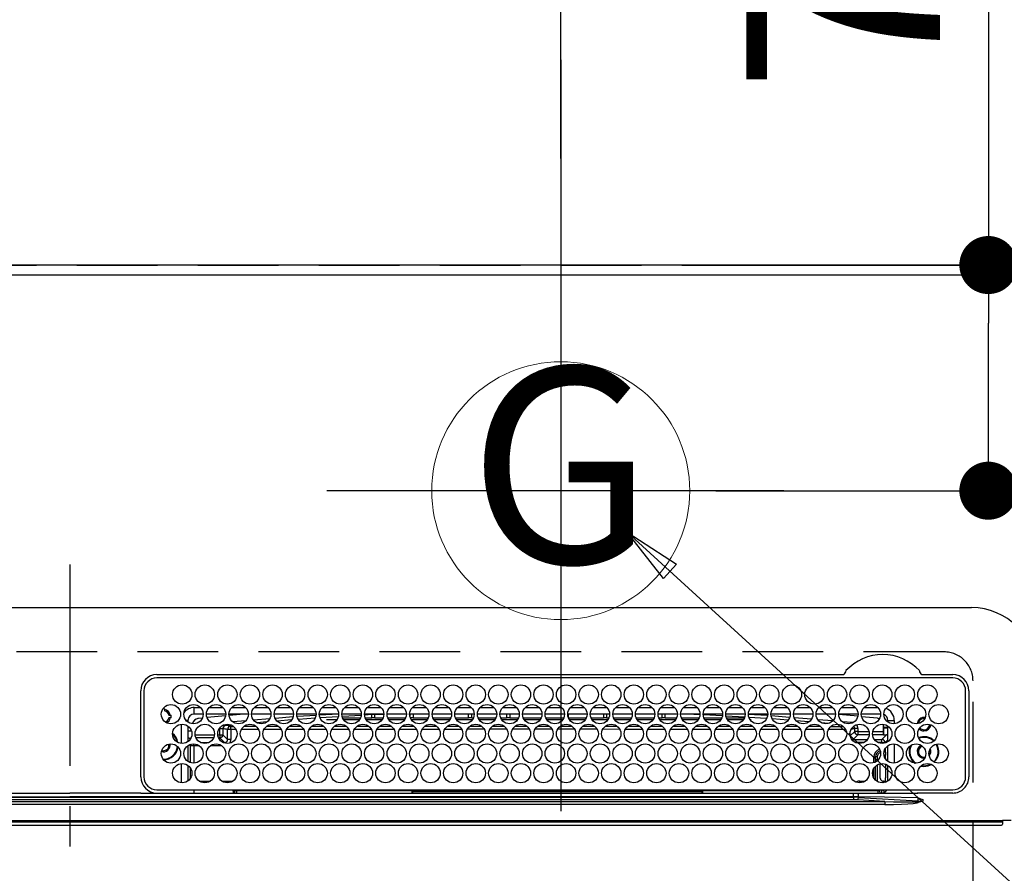
# Model space of a CAD drawing. Extents: x 27948 to 54421, y -33085 to -24215.
# Drawn here: x 45205 to 45510, y -26239 to -25974 of the extents above; entities that cross this region are included whole.
import ezdxf
from ezdxf.enums import TextEntityAlignment as Align

# ---------------------------------------------------------------- set-up
doc = ezdxf.new("R2010")
doc.units = 0
doc.header["$LTSCALE"] = 50
doc.header["$MEASUREMENT"] = 0
doc.linetypes.add('CENTER', pattern=[2, 1.25, -0.25, 0.25, -0.25])
doc.linetypes.add('DASHED', pattern=[0.75, 0.5, -0.25])
doc.layers.get('0').update_dxf_attribs({"linetype": 'CONTINUOUS'})
doc.layers.get('DEFPOINTS').update_dxf_attribs({"color": 146, "linetype": 'CONTINUOUS'})
for name, color, linetype in [('111-壁仕上', 3, 'CONTINUOUS'), ('126-甲板', 2, 'CONTINUOUS'), ('150-機器', 8, 'CONTINUOUS'), ('160-文字', 254, 'CONTINUOUS'), ('166-寸法B', 11, 'CONTINUOUS')]:
    doc.layers.add(name, color=color, linetype=linetype)
doc.styles.add('KH001', font='txt')
doc.dimstyles.new('KH1xx030', dxfattribs={"dimscale": 30, "dimtxt": 2, "dimasz": 0.6, "dimexe": 0.3, "dimexo": 1.2, "dimgap": 0.5, "dimtad": 3, "dimdec": 1, "dimdsep": 46, "dimlunit": 6, "dimtxsty": 'KH001', "dimblk": 'DOT', "dimcen": 1, "dimdle": 1, "dimclrd": 256, "dimclre": 256, "dimclrt": 256, "dimadec": 0, "dimazin": 0, "dimtfac": 1, "dimtdec": 1, "dimtix": 1, "dimtmove": 2, "dimatfit": 3, "dimldrblk": 'CLOSEDBLANK', "dimfxl": 1, "dimtolj": 1, "dimtzin": 0, "dimlwd": -1, "dimlwe": -1, "dimarcsym": 0})

# ---------------------------------------------------------------- blocks, each defined once
blk = doc.blocks.new('_Dot')
at = {"color": 0, "linetype": 'ByBlock', "lineweight": -2}
blk.add_line((-0.5, 0), (-1, 0), dxfattribs=at)
at = {"color": 0, "linetype": 'ByBlock', "const_width": 0.5}
blk.add_lwpolyline([(-0.25, 0, 1), (0.25, 0, 1)], format="xyb", close=True, dxfattribs=at)
blk = doc.blocks.new('*D123')
at = {"layer": '166-寸法B', "transparency": 16777216}
for p, q in [((43762.69, -25947.84), (43762.69, -25114.88)), ((45694.68, -26017.06), (45694.68, -25114.88)), ((43780.69, -25123.88), (45676.68, -25123.88))]:
    blk.add_line(p, q, dxfattribs=at)
at = {"layer": 'DEFPOINTS', "color": 0, "transparency": 16777216}
for p in [(45694.68, -25123.88), (43762.69, -25983.84), (45694.68, -26053.06)]:
    blk.add_point(p, dxfattribs=at)
at = {"layer": '166-寸法B', "transparency": 16777216, "xscale": 18, "yscale": 18, "zscale": 18, "rotation": 180}
blk.add_blockref('_Dot', (43762.69, -25123.88), dxfattribs=at)
at = {"layer": '166-寸法B', "transparency": 16777216, "xscale": 18, "yscale": 18, "zscale": 18}
blk.add_blockref('_Dot', (45694.68, -25123.88), dxfattribs=at)
at = {"layer": '166-寸法B', "transparency": 16777216, "insert": (44728.69, -25075.08), "char_height": 60, "attachment_point": 5, "style": 'KH001'}
blk.add_mtext('\\A1;1,932', dxfattribs=at)
blk = doc.blocks.new('_ClosedBlank')
at = {"color": 0, "linetype": 'ByBlock', "lineweight": -2}
for p, q in [((-1, 0.167), (0, 0)), ((-1, 0.167), (-1, -0.167)), ((0, 0), (-1, -0.167))]:
    blk.add_line(p, q, dxfattribs=at)
blk = doc.blocks.new('*D124')
at = {"layer": '166-寸法B', "transparency": 16777216}
for p, q in [((43422.68, -26017.06), (43422.68, -24979.88)), ((45694.68, -26017.06), (45694.68, -24979.88)), ((43440.68, -24988.88), (45676.68, -24988.88))]:
    blk.add_line(p, q, dxfattribs=at)
at = {"layer": 'DEFPOINTS', "color": 0, "transparency": 16777216}
for p in [(45694.68, -24988.88), (43422.68, -26053.06), (45694.68, -26053.06)]:
    blk.add_point(p, dxfattribs=at)
at = {"layer": '166-寸法B', "transparency": 16777216, "xscale": 18, "yscale": 18, "zscale": 18, "rotation": 180}
blk.add_blockref('_Dot', (43422.68, -24988.88), dxfattribs=at)
at = {"layer": '166-寸法B', "transparency": 16777216, "xscale": 18, "yscale": 18, "zscale": 18}
blk.add_blockref('_Dot', (45694.68, -24988.88), dxfattribs=at)
at = {"layer": '166-寸法B', "transparency": 16777216, "insert": (44558.68, -24940.08), "char_height": 60, "attachment_point": 5, "style": 'KH001'}
blk.add_mtext('\\A1;2,272', dxfattribs=at)
blk = doc.blocks.new('*D126')
at = {"layer": '166-寸法B', "transparency": 16777216}
for p, q in [((45372.68, -26017.06), (45372.68, -25249.88)), ((45694.68, -26017.06), (45694.68, -25249.88)), ((45676.68, -25258.88), (45390.68, -25258.88))]:
    blk.add_line(p, q, dxfattribs=at)
at = {"layer": 'DEFPOINTS', "color": 0, "transparency": 16777216}
for p in [(45372.68, -25258.88), (45372.68, -26053.06), (45694.68, -26053.06)]:
    blk.add_point(p, dxfattribs=at)
at = {"layer": '166-寸法B', "transparency": 16777216, "xscale": 18, "yscale": 18, "zscale": 18, "rotation": 180}
blk.add_blockref('_Dot', (45372.68, -25258.88), dxfattribs=at)
at = {"layer": '166-寸法B', "transparency": 16777216, "xscale": 18, "yscale": 18, "zscale": 18}
blk.add_blockref('_Dot', (45694.68, -25258.88), dxfattribs=at)
at = {"layer": '166-寸法B', "transparency": 16777216, "insert": (45533.68, -25213.88), "char_height": 60, "attachment_point": 5, "style": 'KH001'}
blk.add_mtext('\\A1;322', dxfattribs=at)
blk = doc.blocks.new('*D131')
at = {"layer": '166-寸法B', "transparency": 16777216}
for p, q in [((45505.25, -25901.01), (45505.25, -26050.06)), ((45420.72, -26050.06), (45514.25, -26050.06)), ((45505.25, -26102.06), (45505.25, -26068.06)), ((45420.72, -26120.06), (45514.25, -26120.06))]:
    blk.add_line(p, q, dxfattribs=at)
at = {"layer": 'DEFPOINTS', "color": 0, "transparency": 16777216}
for p in [(45384.72, -26050.06), (45505.25, -26050.06), (45384.72, -26120.06)]:
    blk.add_point(p, dxfattribs=at)
at = {"layer": '166-寸法B', "transparency": 16777216, "xscale": 18, "yscale": 18, "zscale": 18}
for p, rotation in [((45505.25, -26050.06), 90), ((45505.25, -26120.06), 270)]:
    blk.add_blockref('_Dot', p, dxfattribs=dict(at, rotation=rotation))
at = {"layer": '166-寸法B', "transparency": 16777216, "insert": (45460.25, -25951.04), "char_height": 60, "attachment_point": 5, "rotation": 90, "style": 'KH001'}
blk.add_mtext('\\A1;70', dxfattribs=at)
blk = doc.blocks.new('HT-F6S_H2')
at = {"layer": '126-甲板', "linetype": 'DASHED'}
for p, q in [((271, 282.65), (-271, 282.65)), ((280, -170.35), (280, 273.65))]:
    blk.add_line(p, q, dxfattribs=at)
blk.add_arc((271, 273.65), 9, 0, 90, dxfattribs=at)
at = {"layer": '150-機器', "color": 161, "linetype": 'CENTER'}
blk.add_line((0, 309.76), (0, -271.88), dxfattribs=at)
at = {"layer": '150-機器', "color": 13, "linetype": 'Continuous'}
for p, q in [((-279.5, 296.38), (279.5, 296.38)), ((27, 275.6), (239.74, 275.6)), ((239.74, 275.6), (239.9, 275.61)), ((264.1, 275.61), (264.18, 275.6)), ((264.18, 275.6), (264.26, 275.6)), ((264.26, 275.6), (273.7, 275.6)), ((273.7, 274.58), (27, 274.58)), ((22, 243.88), (21.98, 270.58)), ((23, 270.58), (23, 243.88)), ((277.7, 243.88), (277.7, 270.58)), ((278.72, 270.58), (278.72, 243.88)), ((28.52, 264.33), (28.6, 264.35)), ((28.6, 264.35), (28.6, 264.47)), ((29.4, 264.98), (29.4, 264.76)), ((29.4, 264.76), (29.4, 264.35)), ((30.75, 263), (31.16, 263)), ((31.16, 263), (31.38, 263)), ((38.6, 263.38), (38.6, 265.38)), ((38.6, 265.38), (40.54, 265.38)), ((41.35, 263.38), (38.6, 263.38)), ((48.35, 263.38), (42.35, 263.38)), ((48.31, 262.84), (42.54, 262.26)), ((43.16, 265.38), (47.54, 265.38)), ((55.35, 263.38), (49.35, 263.38)), ((53.98, 263.38), (49.37, 262.95)), ((50.16, 265.38), (54.54, 265.38)), ((62.35, 263.38), (56.35, 263.38)), ((57.16, 265.38), (61.54, 265.38)), ((69.35, 263.38), (63.35, 263.38)), ((63.63, 262.13), (69.2, 262.59)), ((64.16, 265.38), (68.54, 265.38)), ((76.35, 263.38), (70.35, 263.38)), ((70.47, 262.7), (76.33, 263.06)), ((71.16, 265.38), (75.54, 265.38)), ((83.35, 263.38), (77.35, 263.38)), ((77.4, 263.13), (81.32, 263.38)), ((78.16, 265.38), (82.54, 265.38)), ((90.35, 263.38), (84.35, 263.38)), ((90.31, 262.94), (84.5, 262.58)), ((85.16, 265.38), (89.54, 265.38)), ((97.35, 263.38), (91.35, 263.38)), ((92.47, 263.08), (91.42, 263.01)), ((92.16, 265.38), (96.54, 265.38)), ((97.31, 263.27), (92.47, 263.08)), ((93.6, 262.15), (93.6, 263.1)), ((94.6, 262.15), (94.6, 263.07)), ((104.35, 263.38), (98.35, 263.38)), ((99.16, 265.38), (103.54, 265.38)), ((111.35, 263.38), (105.35, 263.38)), ((105.4, 263.38), (105.4, 262.78)), ((106.16, 265.38), (110.54, 265.38)), ((106.4, 263.38), (106.4, 262.15)), ((118.35, 263.38), (112.35, 263.38)), ((113.16, 265.38), (117.54, 265.38)), ((125.35, 263.38), (119.35, 263.38)), ((120.16, 265.38), (124.54, 265.38)), ((123.6, 262.15), (123.6, 263.38)), ((124.6, 262.15), (124.6, 263.38)), ((132.35, 263.38), (126.35, 263.38)), ((127.16, 265.38), (131.54, 265.38)), ((139.35, 263.38), (133.35, 263.38)), ((134.16, 265.38), (138.54, 265.38)), ((135.4, 263.38), (135.4, 262.15)), ((136.4, 263.38), (136.4, 262.15)), ((146.35, 263.38), (140.35, 263.38)), ((141.16, 265.38), (145.54, 265.38)), ((153.35, 263.38), (147.35, 263.38)), ((148.16, 265.38), (152.54, 265.38)), ((160.35, 263.38), (154.35, 263.38)), ((154.6, 262.15), (154.6, 263.38)), ((155.16, 265.38), (159.54, 265.38)), ((167.35, 263.38), (161.35, 263.38)), ((162.16, 265.38), (166.54, 265.38)), ((165.4, 263.38), (165.4, 262.15)), ((166.4, 263.38), (166.4, 262.15)), ((174.35, 263.38), (168.35, 263.38)), ((169.16, 265.38), (173.54, 265.38)), ((181.35, 263.38), (175.35, 263.38)), ((176.16, 265.38), (180.54, 265.38)), ((188.35, 263.38), (182.35, 263.38)), ((183.16, 265.38), (187.54, 265.38)), ((183.6, 262.15), (183.6, 263.38)), ((184.6, 262.15), (184.6, 263.38)), ((195.35, 263.38), (189.35, 263.38)), ((190.16, 265.38), (194.54, 265.38)), ((195.32, 263.17), (191.6, 263.38)), ((202.35, 263.38), (196.35, 263.38)), ((202.26, 262.78), (196.41, 263.11)), ((197.16, 265.38), (201.54, 265.38)), ((209.35, 263.38), (203.35, 263.38)), ((209.14, 262.39), (203.47, 262.71)), ((204.16, 265.38), (208.54, 265.38)), ((216.35, 263.38), (210.35, 263.38)), ((210.37, 263.32), (216.03, 263.01)), ((211.16, 265.38), (215.54, 265.38)), ((216.03, 263.01), (216.32, 262.98)), ((223.35, 263.38), (217.35, 263.38)), ((217.44, 262.89), (223.15, 262.42)), ((218.16, 265.38), (222.54, 265.38)), ((230.35, 263.38), (224.35, 263.38)), ((225.16, 265.38), (229.54, 265.38)), ((237.35, 263.38), (231.35, 263.38)), ((232.16, 265.38), (236.54, 265.38)), ((237.35, 263.33), (236.82, 263.38)), ((244.35, 263.38), (238.35, 263.38)), ((244.28, 262.67), (238.35, 263.24)), ((239.16, 265.38), (243.54, 265.38)), ((251.35, 263.38), (245.35, 263.38)), ((250.37, 262.05), (245.45, 262.55)), ((246.16, 265.38), (250.54, 265.38)), ((31.16, 262.2), (30.75, 262.2)), ((31.38, 262.2), (31.16, 262.2)), ((34.6, 254.24), (34.6, 260.22)), ((36.6, 261.38), (36.07, 261.38)), ((36.6, 261.38), (36.6, 260.89)), ((36.6, 259.66), (36.6, 254.79)), ((41.09, 262.11), (39.8, 261.98)), ((48.35, 260.19), (48.36, 260.13)), ((48.36, 260.13), (48.37, 260.01)), ((48.37, 260.01), (48.38, 259.92)), ((48.38, 259.92), (48.38, 259.86)), ((48.38, 259.86), (48.39, 259.84)), ((49.97, 259.97), (48.39, 259.84)), ((49.93, 259.56), (50.64, 259.56)), ((49.93, 259.54), (49.93, 259.56)), ((49.94, 259.48), (49.93, 259.54)), ((49.94, 259.39), (49.94, 259.48)), ((50.51, 261.02), (54.54, 261.36)), ((54.04, 259.57), (57.62, 259.58)), ((56.99, 261.57), (62.02, 261.99)), ((61.07, 260.91), (58.05, 260.65)), ((61.06, 259.58), (64.61, 259.58)), ((68.7, 261.55), (64.29, 261.18)), ((68.07, 259.59), (71.6, 259.59)), ((76.03, 262.05), (70.89, 261.72)), ((75.08, 259.59), (78.59, 259.6)), ((83.17, 262.49), (77.62, 262.15)), ((79.53, 261.65), (82.84, 261.65)), ((82.09, 259.6), (85.59, 259.6)), ((84.59, 262.15), (90.11, 262.15)), ((84.86, 261.65), (89.84, 261.65)), ((89.1, 259.6), (92.58, 259.61)), ((91.59, 262.15), (93.6, 262.15)), ((91.86, 261.65), (96.84, 261.65)), ((94.6, 262.15), (93.6, 262.15)), ((94.6, 262.15), (97.11, 262.15)), ((96.11, 259.61), (99.57, 259.61)), ((98.59, 262.15), (104.11, 262.15)), ((98.86, 261.65), (103.84, 261.65)), ((103.12, 259.62), (106.56, 259.62)), ((106.4, 262.15), (105.59, 262.15)), ((105.86, 261.65), (110.84, 261.65)), ((106.4, 262.15), (111.11, 262.15)), ((110.13, 259.62), (113.56, 259.62)), ((112.59, 262.15), (118.11, 262.15)), ((112.86, 261.65), (117.84, 261.65)), ((117.13, 259.63), (120.55, 259.63)), ((119.59, 262.15), (123.6, 262.15)), ((119.86, 261.65), (124.84, 261.65)), ((124.6, 262.15), (123.6, 262.15)), ((124.14, 259.63), (127.54, 259.64)), ((124.6, 262.15), (125.11, 262.15)), ((126.59, 262.15), (132.11, 262.15)), ((126.86, 261.65), (131.84, 261.65)), ((131.15, 259.64), (134.53, 259.64)), ((133.59, 262.15), (135.4, 262.15)), ((133.86, 261.65), (138.84, 261.65)), ((136.4, 262.15), (135.4, 262.15)), ((136.4, 262.15), (139.11, 262.15)), ((138.16, 259.65), (141.53, 259.65)), ((140.59, 262.15), (146.11, 262.15)), ((140.86, 261.65), (145.84, 261.65)), ((145.17, 259.65), (145.4, 259.65)), ((145.4, 259.65), (148.53, 259.65)), ((147.59, 262.15), (153.11, 262.15)), ((147.86, 261.65), (152.84, 261.65)), ((152.16, 259.64), (155.54, 259.64)), ((154.6, 262.15), (154.59, 262.15)), ((154.6, 262.15), (160.11, 262.15)), ((154.86, 261.65), (159.84, 261.65)), ((159.15, 259.64), (162.54, 259.64)), ((161.59, 262.15), (165.4, 262.15)), ((161.86, 261.65), (166.84, 261.65)), ((166.4, 262.15), (165.4, 262.15)), ((166.14, 259.63), (169.55, 259.63)), ((166.4, 262.15), (167.11, 262.15)), ((168.59, 262.15), (174.11, 262.15)), ((168.86, 261.65), (173.84, 261.65)), ((173.13, 259.62), (176.56, 259.62)), ((175.59, 262.15), (181.11, 262.15)), ((175.86, 261.65), (180.84, 261.65)), ((180.12, 259.62), (183.57, 259.61)), ((182.59, 262.15), (183.6, 262.15)), ((182.86, 261.65), (187.84, 261.65)), ((184.6, 262.15), (183.6, 262.15)), ((184.6, 262.15), (188.11, 262.15)), ((187.11, 259.61), (190.58, 259.61)), ((189.59, 262.15), (195.11, 262.15)), ((189.86, 261.65), (194.84, 261.65)), ((194.1, 259.6), (197.59, 259.6)), ((196.59, 262.15), (202.11, 262.15)), ((196.86, 261.65), (201.84, 261.65)), ((201.09, 259.6), (204.6, 259.59)), ((203.59, 262.15), (209.11, 262.15)), ((203.86, 261.65), (208.84, 261.65)), ((208.07, 259.59), (211.6, 259.59)), ((215.98, 262.01), (210.54, 262.31)), ((210.86, 261.65), (211.27, 261.65)), ((215.06, 259.58), (218.61, 259.58)), ((216.02, 262), (215.98, 262.01)), ((222.62, 261.46), (217.8, 261.86)), ((222.05, 259.58), (225.62, 259.57)), ((224.54, 262.31), (229.96, 261.86)), ((229.12, 260.93), (225.19, 261.25)), ((229.04, 259.57), (232.63, 259.57)), ((231.9, 261.7), (236.51, 261.33)), ((235.14, 260.44), (233.13, 260.6)), ((236.03, 259.56), (239.64, 259.56)), ((239.42, 261.09), (242.51, 260.83)), ((242.49, 260.64), (242.48, 260.55)), ((242.51, 260.83), (242.49, 260.64)), ((242.51, 260.83), (242.79, 260.76)), ((250.6, 262.01), (250.37, 262.05)), ((250.96, 261.86), (250.6, 262.01)), ((252.16, 260.06), (252.16, 257.97)), ((252.21, 260.05), (252.16, 260.06)), ((252.21, 259.53), (252.21, 260.05)), ((253.6, 261.38), (255.6, 261.38)), ((253.6, 260.89), (253.6, 261.38)), ((253.6, 254.79), (253.6, 259.66)), ((255.6, 261.38), (255.6, 260.34)), ((37.07, 259.25), (36.6, 259.25)), ((37.74, 258.02), (36.6, 258.02)), ((38.86, 256.97), (44.84, 256.97)), ((45.86, 256.97), (46.48, 256.97)), ((46.48, 256.97), (46.48, 258.84)), ((46.48, 258.84), (47.48, 258.84)), ((46.48, 256.97), (47.48, 256.97)), ((46.48, 256.97), (46.48, 255.97)), ((47.48, 258.84), (47.48, 256.97)), ((47.48, 256.97), (48.94, 255.51)), ((48.94, 255.51), (48.94, 258.56)), ((49.94, 258.56), (48.94, 258.56)), ((49.94, 259.26), (49.94, 259.39)), ((49.94, 259.11), (49.94, 259.26)), ((49.94, 258.94), (49.94, 259.11)), ((49.94, 258.75), (49.94, 258.94)), ((49.94, 258.56), (49.94, 258.75)), ((49.94, 258.56), (49.94, 255.51)), ((51.47, 258.56), (49.94, 258.56)), ((58.47, 258.57), (53.18, 258.56)), ((65.46, 258.58), (60.19, 258.57)), ((72.46, 258.58), (67.19, 258.58)), ((79.46, 258.59), (74.2, 258.58)), ((86.45, 258.6), (81.2, 258.59)), ((93.45, 258.6), (88.21, 258.6)), ((100.44, 258.61), (95.22, 258.61)), ((107.44, 258.62), (102.22, 258.61)), ((114.44, 258.63), (109.23, 258.62)), ((121.43, 258.63), (116.23, 258.63)), ((128.43, 258.64), (123.24, 258.64)), ((135.42, 258.65), (130.24, 258.64)), ((142.42, 258.65), (137.25, 258.65)), ((145.4, 258.66), (144.25, 258.66)), ((149.42, 258.65), (145.4, 258.66)), ((156.42, 258.65), (151.25, 258.65)), ((163.43, 258.64), (158.24, 258.65)), ((170.43, 258.63), (165.24, 258.64)), ((177.44, 258.63), (172.23, 258.63)), ((184.44, 258.62), (179.23, 258.63)), ((191.44, 258.61), (186.23, 258.62)), ((198.45, 258.61), (193.22, 258.61)), ((205.45, 258.6), (200.22, 258.61)), ((212.45, 258.59), (207.21, 258.6)), ((219.46, 258.59), (214.21, 258.59)), ((226.46, 258.58), (221.2, 258.59)), ((233.46, 258.58), (228.2, 258.58)), ((240.47, 258.56), (235.19, 258.57)), ((241.86, 257.5), (241.86, 256.96)), ((241.92, 256.57), (243.32, 257.97)), ((244.32, 256.97), (242.86, 255.51)), ((244.32, 258.84), (243.32, 258.84)), ((243.32, 257.97), (243.32, 258.84)), ((244.32, 257.97), (243.32, 257.97)), ((244.32, 258.84), (244.32, 257.97)), ((244.32, 257.97), (244.32, 256.97)), ((244.32, 257.97), (247.76, 257.97)), ((247.84, 256.97), (244.32, 256.97)), ((252.21, 256.97), (248.86, 256.97)), ((248.94, 257.97), (252.16, 257.97)), ((251.73, 255.51), (253.15, 256.93)), ((252.27, 256.93), (252.21, 256.97)), ((253.6, 259.25), (252.22, 259.25)), ((252.27, 259.02), (252.24, 259.03)), ((252.27, 259.02), (252.27, 256.93)), ((253.6, 259.02), (252.27, 259.02)), ((252.27, 256.93), (253.15, 256.93)), ((30.75, 253.75), (30.72, 254.06)), ((36.6, 253.56), (36.6, 248.69)), ((37.01, 255.93), (37.56, 255.93)), ((37.01, 255.93), (37.36, 255.59)), ((37.44, 253.51), (37.1, 253.85)), ((38.44, 253.51), (37.44, 253.51)), ((37.44, 248.27), (37.44, 253.51)), ((38.44, 253.51), (38.44, 254.13)), ((40.17, 253.51), (38.44, 253.51)), ((38.44, 253.51), (38.44, 248.13)), ((44.57, 255.97), (39.13, 255.97)), ((40.57, 254.51), (43.13, 254.51)), ((47.17, 253.51), (43.53, 253.51)), ((46.48, 255.97), (46.13, 255.97)), ((47.94, 254.51), (46.48, 255.97)), ((47.57, 254.51), (47.94, 254.51)), ((47.94, 254.37), (47.94, 254.51)), ((49.94, 255.51), (48.94, 255.51)), ((242.86, 255.51), (247.31, 255.51)), ((242.86, 254.98), (242.86, 255.51)), ((246.13, 254.51), (243.57, 254.51)), ((249.39, 255.51), (251.73, 255.51)), ((251.73, 254.51), (250.57, 254.51)), ((251.73, 254.51), (251.73, 255.51)), ((251.73, 254.51), (252.73, 254.51)), ((251.73, 254.23), (251.73, 254.51)), ((253.6, 255.39), (252.73, 254.51)), ((252.73, 254.51), (252.73, 254.36)), ((253.6, 248.69), (253.6, 253.56)), ((255.6, 254.12), (255.6, 248.14)), ((252.35, 251.06), (252.35, 251.2)), ((252.85, 251.55), (252.38, 251.55)), ((252.71, 252.55), (252.73, 252.55)), ((252.73, 252.58), (252.73, 252.55)), ((252.73, 252.55), (252.82, 252.55)), ((252.85, 251.55), (252.85, 250.57)), ((252.87, 250.56), (252.85, 250.57)), ((266.36, 250.95), (266.42, 251.08)), ((266.42, 251.08), (266.55, 251.75)), ((266.55, 251.75), (266.51, 252.1)), ((34.6, 242.04), (34.6, 248.02)), ((36.6, 247.46), (36.6, 242.59)), ((249.27, 250.05), (249.77, 250.05)), ((249.27, 248.27), (249.27, 250.05)), ((250.27, 250.05), (249.77, 250.05)), ((249.77, 248.48), (249.77, 250.05)), ((250.27, 250.05), (250.27, 248.82)), ((250.27, 247.57), (250.27, 242.48)), ((251.24, 243.52), (251.24, 247.96)), ((252.9, 249.74), (252.69, 249.74)), ((252.9, 249.56), (252.9, 249.39)), ((252.9, 247.84), (252.9, 243.54)), ((253.6, 242.59), (253.6, 247.46)), ((263.84, 247.25), (264.8, 247.15)), ((264.04, 247.42), (264.8, 247.35)), ((264.8, 249.65), (264.96, 249.66)), ((264.8, 247.35), (266.04, 247.53)), ((264.8, 247.15), (266.1, 247.34)), ((266.04, 247.53), (266.85, 247.86)), ((266.1, 247.34), (267.09, 247.76)), ((37.44, 243.51), (37.44, 246.55)), ((249.27, 243.5), (249.27, 246.55)), ((249.77, 242.87), (249.77, 247.18)), ((40.1, 242.59), (43.6, 242.59)), ((47.1, 242.59), (50.6, 242.59)), ((244.86, 242.03), (244.86, 242.59)), ((244.86, 242.59), (246.6, 242.59)), ((252.35, 242.52), (252.24, 242.52)), ((252.35, 242.46), (252.35, 242.52)), ((252.85, 242.46), (252.35, 242.46)), ((252.85, 242.53), (252.87, 242.54)), ((252.85, 242.53), (252.85, 242.46)), ((252.85, 242.46), (253.04, 242.27)), ((-21.98, 238.79), (0, 238.79)), ((21.98, 238.79), (0, 238.79)), ((24.72, 238.88), (146.93, 238.88)), ((27, 239.88), (273.7, 239.88)), ((38.43, 239.88), (38.43, 238.88)), ((51.21, 239.66), (50.72, 239.17)), ((50.72, 239.05), (50.72, 239.17)), ((50.72, 239.05), (51.19, 239.05)), ((51.18, 238.88), (51.2, 239.56)), ((51.7, 239.56), (51.68, 238.88)), ((51.7, 239.88), (51.7, 239.56)), ((106.11, 239.56), (51.7, 239.56)), ((106.09, 238.88), (106.11, 239.56)), ((106.11, 239.56), (106.11, 239.76)), ((106.41, 239.76), (106.41, 239.88)), ((106.41, 239.76), (106.41, 239.56)), ((195.79, 239.76), (106.41, 239.76)), ((106.41, 239.25), (106.41, 239.56)), ((106.41, 239.56), (195.79, 239.56)), ((195.79, 239.25), (106.41, 239.25)), ((146.93, 238.88), (242.95, 238.88)), ((195.79, 239.76), (195.79, 239.88)), ((195.79, 239.56), (195.79, 239.76)), ((195.79, 239.25), (195.79, 239.56)), ((196.09, 239.76), (196.09, 239.56)), ((196.09, 239.56), (196.11, 238.88)), ((250.55, 239.56), (196.09, 239.56)), ((242.95, 237.68), (242.95, 238.88)), ((242.95, 238.88), (244.36, 238.88)), ((244.36, 238.88), (262.32, 238.88)), ((250.55, 239.56), (250.55, 239.88)), ((250.56, 238.88), (250.55, 239.56)), ((251.05, 239.56), (251.06, 238.88)), ((251.77, 238.88), (251.77, 239.88)), ((251.77, 238.88), (251.77, 239.88)), ((252.64, 239.17), (251.94, 239.88)), ((253.2, 239.74), (253.2, 239.88)), ((262.32, 238.88), (262.84, 238.88)), ((262.84, 238.88), (262.84, 239.02)), ((264.45, 238.85), (262.84, 238.88)), ((273.7, 238.85), (264.45, 238.85)), ((-252.65, 236.24), (252.65, 236.24)), ((252.65, 235.3), (-252.65, 235.3)), ((-242.95, 237.56), (242.95, 237.56)), ((242.95, 236.78), (-242.95, 236.78)), ((-106.9, 237.68), (0, 237.68)), ((106.9, 237.68), (0, 237.68)), ((242.95, 237.68), (106.9, 237.68)), ((244.45, 237.68), (242.95, 237.68)), ((242.95, 237.56), (242.95, 237.68)), ((242.95, 237.56), (242.95, 236.78)), ((252.65, 236.24), (244.37, 236.73)), ((244.45, 237.68), (244.45, 237.52)), ((252.59, 237.55), (244.45, 237.68)), ((244.45, 237.52), (262.95, 236.41)), ((262.95, 237.38), (252.59, 237.55)), ((252.65, 236.24), (252.65, 235.3)), ((262.94, 236.18), (264.42, 236.35)), ((262.94, 236.18), (262.95, 236.15)), ((262.95, 236.41), (262.95, 237.38)), ((262.95, 236.15), (262.96, 236.12)), ((262.96, 236.12), (262.96, 236.08)), ((262.96, 236.08), (262.97, 236.05)), ((262.97, 236.05), (262.98, 236.02)), ((262.98, 236.02), (262.99, 235.98)), ((262.99, 235.98), (263, 235.95)), ((263, 235.95), (263.01, 235.92)), ((264.42, 236.35), (263.01, 235.92)), ((264.42, 236.35), (264.45, 236.36)), ((264.45, 236.36), (264.42, 236.35)), ((264.45, 236.88), (264.45, 236.36)), ((-289.1, 230.38), (289.1, 230.38)), ((289.1, 229.88), (-289.1, 229.88)), ((291.81, 230.38), (289.1, 230.38)), ((289.1, 230.38), (289.1, 229.88)), ((289.1, 229.88), (289.1, 229.18)), ((-288.8, 228.88), (288.8, 228.88))]:
    blk.add_line(p, q, dxfattribs=at)
for points in [[(252.21, 259.53), (252.21, 259.46), (252.21, 259.4), (252.21, 259.34), (252.22, 259.29), (252.22, 259.23), (252.22, 259.18), (252.22, 259.14), (252.23, 259.1), (252.23, 259.07), (252.23, 259.05), (252.23, 259.04), (252.24, 259.03), (252.24, 259.03)], [(252.16, 257.97), (252.16, 257.85), (252.16, 257.72), (252.16, 257.6), (252.17, 257.49), (252.17, 257.39), (252.17, 257.29), (252.18, 257.2), (252.18, 257.13), (252.19, 257.07), (252.2, 257.02), (252.2, 256.99), (252.21, 256.97), (252.21, 256.97)], [(253.6, 256.83), (253.49, 256.88), (253.36, 256.91), (253.24, 256.93), (253.15, 256.93)], [(37.01, 255.93), (36.89, 255.93), (36.77, 255.9), (36.65, 255.87), (36.6, 255.84)], [(47.94, 254.51), (48.06, 254.52), (48.19, 254.54), (48.31, 254.58), (48.42, 254.63), (48.52, 254.7), (48.62, 254.78), (48.71, 254.87), (48.78, 254.97), (48.84, 255.08), (48.89, 255.2), (48.92, 255.32), (48.94, 255.44), (48.94, 255.51)], [(49.53, 254.31), (49.67, 254.51), (49.78, 254.74), (49.86, 254.97), (49.92, 255.22), (49.94, 255.47), (49.94, 255.51)], [(242.26, 255.71), (242.37, 255.64), (242.48, 255.59), (242.6, 255.55), (242.72, 255.52), (242.84, 255.51), (242.86, 255.51)], [(252.85, 250.57), (252.84, 250.57), (252.83, 250.57), (252.81, 250.57), (252.78, 250.57), (252.75, 250.58), (252.7, 250.58), (252.66, 250.58), (252.61, 250.58), (252.55, 250.58), (252.49, 250.58), (252.43, 250.58), (252.37, 250.58), (252.35, 250.58)], [(252.85, 251.55), (252.85, 251.67), (252.85, 251.8), (252.85, 251.92), (252.85, 252.03), (252.84, 252.14), (252.84, 252.23), (252.84, 252.32), (252.83, 252.39), (252.83, 252.45), (252.83, 252.5), (252.82, 252.53), (252.82, 252.55), (252.82, 252.55)], [(252.9, 249.56), (252.9, 249.69), (252.9, 249.81), (252.9, 249.93), (252.9, 250.04), (252.9, 250.15), (252.89, 250.25), (252.89, 250.33), (252.89, 250.41), (252.88, 250.47), (252.88, 250.51), (252.88, 250.54), (252.87, 250.56), (252.87, 250.56)], [(244.86, 242.59), (244.61, 242.57), (244.37, 242.52), (244.13, 242.45), (243.9, 242.34), (243.74, 242.24)], [(251.24, 243.52), (251.25, 243.4), (251.27, 243.27), (251.31, 243.16), (251.36, 243.04), (251.43, 242.94), (251.51, 242.84), (251.6, 242.75), (251.7, 242.68), (251.81, 242.62), (251.92, 242.57), (252.04, 242.54), (252.17, 242.52), (252.24, 242.52)], [(252.11, 242.04), (252.16, 242.07), (252.21, 242.12), (252.25, 242.16), (252.29, 242.22), (252.31, 242.27), (252.33, 242.33), (252.35, 242.39), (252.35, 242.46), (252.35, 242.46)], [(252.35, 242.52), (252.41, 242.52), (252.47, 242.52), (252.53, 242.52), (252.59, 242.52), (252.64, 242.52), (252.69, 242.52), (252.73, 242.52), (252.77, 242.53), (252.8, 242.53), (252.83, 242.53), (252.84, 242.53), (252.85, 242.53), (252.85, 242.53)], [(252.87, 242.54), (252.87, 242.55), (252.88, 242.57), (252.88, 242.61), (252.89, 242.67), (252.89, 242.73), (252.89, 242.81), (252.9, 242.91), (252.9, 243.01), (252.9, 243.12), (252.9, 243.23), (252.9, 243.36), (252.9, 243.48), (252.9, 243.54)], [(50.72, 239.17), (50.71, 239.3), (50.69, 239.42), (50.65, 239.54), (50.6, 239.65), (50.53, 239.76), (50.45, 239.85), (50.43, 239.88)], [(50.71, 238.87), (50.72, 238.99), (50.72, 239.05)], [(244.45, 237.52), (242.95, 237.56)], [(244.37, 236.73), (242.95, 236.78)], [(252.65, 236.24), (255.37, 236.16), (257.75, 236.11), (259.77, 236.1), (261.39, 236.11), (262.59, 236.16), (262.94, 236.18)], [(252.65, 235.3), (255.38, 235.32), (257.78, 235.39), (259.81, 235.5), (261.44, 235.65), (262.65, 235.83), (263.01, 235.92)], [(262.95, 236.41), (264.45, 236.36)]]:
    blk.add_lwpolyline(points, dxfattribs=at)
for centre in [(34.85, 269.43), (41.85, 269.43), (48.85, 269.43), (55.85, 269.43), (62.85, 269.43), (69.85, 269.43), (76.85, 269.43), (83.85, 269.43), (90.85, 269.43), (97.85, 269.43), (104.85, 269.43), (111.85, 269.43), (118.85, 269.43), (125.85, 269.43), (132.85, 269.43), (139.85, 269.43), (146.85, 269.43), (153.85, 269.43), (160.85, 269.43), (167.85, 269.43), (174.85, 269.43), (181.85, 269.43), (188.85, 269.43), (195.85, 269.43), (202.85, 269.43), (209.85, 269.43), (216.85, 269.43), (223.85, 269.43), (230.85, 269.43), (237.85, 269.43), (244.85, 269.43), (251.85, 269.43), (258.85, 269.43), (265.85, 269.43), (31.35, 263.33), (38.35, 263.33), (45.35, 263.33), (52.35, 263.33), (59.35, 263.33), (66.35, 263.33), (73.35, 263.33), (80.35, 263.33), (87.35, 263.33), (94.35, 263.33), (101.35, 263.33), (108.35, 263.33), (115.35, 263.33), (122.35, 263.33), (129.35, 263.33), (136.35, 263.33), (143.35, 263.33), (150.35, 263.33), (157.35, 263.33), (164.35, 263.33), (171.35, 263.33), (178.35, 263.33), (185.35, 263.33), (192.35, 263.33), (199.35, 263.33), (206.35, 263.33), (213.35, 263.33), (220.35, 263.33), (227.35, 263.33), (234.35, 263.33), (241.35, 263.33), (248.35, 263.33), (255.35, 263.33), (262.35, 263.33), (269.35, 263.33), (34.85, 257.23), (41.85, 257.23), (48.85, 257.23), (55.85, 257.23), (62.85, 257.23), (69.85, 257.23), (76.85, 257.23), (83.85, 257.23), (90.85, 257.23), (97.85, 257.23), (104.85, 257.23), (111.85, 257.23), (118.85, 257.23), (125.85, 257.23), (132.85, 257.23), (139.85, 257.23), (146.85, 257.23), (153.85, 257.23), (160.85, 257.23), (167.85, 257.23), (174.85, 257.23), (181.85, 257.23), (188.85, 257.23), (195.85, 257.23), (202.85, 257.23), (209.85, 257.23), (216.85, 257.23), (223.85, 257.23), (230.85, 257.23), (237.85, 257.23), (244.85, 257.23), (251.85, 257.23), (258.85, 257.23), (265.85, 257.23), (31.35, 251.13), (38.35, 251.13), (45.35, 251.13), (52.35, 251.13), (59.35, 251.13), (66.35, 251.13), (73.35, 251.13), (80.35, 251.13), (87.35, 251.13), (94.35, 251.13), (101.35, 251.13), (108.35, 251.13), (115.35, 251.13), (122.35, 251.13), (129.35, 251.13), (136.35, 251.13), (143.35, 251.13), (150.35, 251.13), (157.35, 251.13), (164.35, 251.13), (171.35, 251.13), (178.35, 251.13), (185.35, 251.13), (192.35, 251.13), (199.35, 251.13), (206.35, 251.13), (213.35, 251.13), (220.35, 251.13), (227.35, 251.13), (234.35, 251.13), (241.35, 251.13), (248.35, 251.13), (255.35, 251.13), (262.35, 251.13), (269.35, 251.13), (34.85, 245.03), (41.85, 245.03), (48.85, 245.03), (55.85, 245.03), (62.85, 245.03), (69.85, 245.03), (76.85, 245.03), (83.85, 245.03), (90.85, 245.03), (97.85, 245.03), (104.85, 245.03), (111.85, 245.03), (118.85, 245.03), (125.85, 245.03), (132.85, 245.03), (139.85, 245.03), (146.85, 245.03), (153.85, 245.03), (160.85, 245.03), (167.85, 245.03), (174.85, 245.03), (181.85, 245.03), (188.85, 245.03), (195.85, 245.03), (202.85, 245.03), (209.85, 245.03), (216.85, 245.03), (223.85, 245.03), (230.85, 245.03), (237.85, 245.03), (244.85, 245.03), (251.85, 245.03), (258.85, 245.03), (265.85, 245.03)]:
    blk.add_circle(centre, 3, dxfattribs=at)
for centre, radius, start, end in [((279.5, 276.38), 20, 0, 90), ((252, 266.38), 15.45, 42.5618, 137.4382), ((27, 270.58), 5.02, 90, 179.9997), ((239.06, 276.93), 1.57, 302.5442, 356.4106), ((264.95, 276.93), 1.58, 183.703, 237.0654), ((273.7, 270.58), 5.02, 0.0002, 90), ((27, 270.58), 4, 90, 180), ((273.7, 270.58), 4, 0, 90), ((29, 262.6), 2.41, 80.4514, 93.2181), ((29, 262.6), 2.2, 10.4757, 79.5243), ((29, 262.6), 1.8, 12.8697, 77.1303), ((29, 262.6), 2.41, 350.4514, 9.5486), ((38.6, 261.38), 4, 90, 143.6107), ((38.6, 261.38), 2, 90, 180), ((251.6, 261.38), 2, 0, 67.9276), ((251.6, 261.38), 4, 0, 70.1372), ((29, 262.6), 1.8, 288.9922, 347.1303), ((29, 262.6), 2.2, 297.2624, 349.5243), ((39.88, 260.09), 1.88, 94.176, 170.8418), ((39.97, 260.06), 1.93, 95.0722, 170.2029), ((48.48, 258.84), 1, 95.3704, 179.9596), ((47.6, 251), 8.87, 74.7326, 84.9132), ((49.94, 258.56), 1, 90.163, 179.992), ((242.33, 258.84), 0.996, 359.9649, 45.8859), ((242.56, 258.89), 1.76, 358.5533, 41.8713), ((264.8, 260.25), 2.1, 79.7266, 177.3237), ((264.8, 260.25), 1.75, 82.3603, 174.6886), ((264.8, 260.25), 1.75, 270, 356.5704), ((264.8, 260.25), 2.1, 270, 354.2994), ((29, 253.75), 4.4, 11.8732, 50.0418), ((29, 253.75), 4.6, 9.7863, 51.6701), ((46.48, 256.97), 1, 270.0814, 359.9186), ((46.66, 250.71), 8.17, 73.814, 84.2485), ((244.07, 251.17), 7.71, 95.5995, 103.6256), ((244.32, 257.97), 1, 180.0843, 269.9157), ((264.8, 260.25), 2.1, 224.0121, 270), ((264.8, 260.25), 1.75, 221.7419, 270), ((29, 253.75), 2.1, 253.7391, 9.9846), ((29, 253.75), 1.75, 253.4895, 0), ((38.44, 253.51), 1, 148.9844, 179.9258), ((251.73, 254.51), 1, 0.0799, 89.9201), ((264.8, 251.75), 4.6, 157.1651, 231.3559), ((264.8, 251.75), 4.4, 153.1091, 235.4119), ((264.8, 251.75), 2.1, 114.0228, 270), ((264.8, 251.75), 1.75, 107.1938, 281.3272), ((264.8, 251.75), 4.6, 46.6272, 111.6688), ((264.8, 251.75), 4.4, 46.8036, 111.4925), ((264.8, 251.75), 4.4, 313.3047, 31.1095), ((264.8, 251.75), 4.6, 314.1117, 30.3025), ((29, 253.75), 4.4, 270, 354.5986), ((29, 253.75), 4.6, 271.1593, 352.5644), ((251.77, 250.05), 2.5, 106.7351, 180), ((251.77, 250.05), 2, 105.6063, 180), ((251.77, 250.05), 1.5, 106.9306, 180), ((252.32, 252.55), 0.5, 292.6447, 0.011), ((252.23, 252.55), 0.5, 307.2697, 0.0059), ((264.8, 251.75), 2.1, 321.0178, 23.3963), ((27, 243.88), 5, 180.0001, 270), ((27, 243.88), 4, 180, 270), ((251.85, 242.46), 1, 343.7613, 359.9651), ((273.7, 243.88), 4, 270, 0), ((273.7, 243.88), 5.02, 269.9993, 0.0007), ((21.96, 282.19), 43.4, 270.0294, 273.6401), ((51.7, 239.55), 0.5, 139.1062, 179), ((51.45, 232.41), 7.16, 87.9986, 92.0014), ((106.41, 239.75), 0.3, 154.8869, 179), ((106.26, 235.4), 4.36, 88.0289, 91.9711), ((106.41, 239.55), 0.3, 179, 270), ((106.26, 235.25), 4.31, 88.0042, 91.9958), ((195.94, 235.4), 4.36, 88.0288, 91.9712), ((195.94, 235.25), 4.31, 88.0042, 91.9958), ((195.79, 239.55), 0.3, 270, 1), ((195.79, 239.75), 0.3, 1, 25.1106), ((240.37, 237.98), 4.09, 355.8166, 12.738), ((250.8, 232.41), 7.16, 87.9988, 92.0012), ((250.55, 239.55), 0.5, 1, 40.8897), ((251.6, 240.88), 2, 270, 330), ((235.25, 238), 9.21, 352.0893, 356.9691), ((250.05, 237.17), 12.92, 355.6176, 356.603), ((474.41, 867.47), 664.63, 251.4488, 251.58476), ((288.8, 229.18), 0.3, 270, 0)]:
    blk.add_arc(centre, radius, start, end, dxfattribs=at)
blk = doc.blocks.new('GAS')
at = {"layer": '160-文字', "color": 4, "linetype": 'Continuous', "lineweight": 20}
blk.add_circle((0, 0), 40, dxfattribs=at)
at = {"layer": '160-文字', "color": 4, "lineweight": 0, "style": 'KH001'}
blk.add_text('G', height=60.8, dxfattribs=at).set_placement((0, 0), align=Align.MIDDLE)

msp = doc.modelspace()

# ---------------------------------------------------------------- linework, layer by layer
at = {"layer": '111-壁仕上', "ltscale": 2}
msp.add_line((46778.32, -26050.06), (42519.53, -26050.06), dxfattribs=at)
at = {"layer": '126-甲板'}
msp.add_lwpolyline([(43250.68, -26053.06), (45694.68, -26053.06), (45694.68, -26700.06), (43250.68, -26700.06)], close=True, dxfattribs=at)
at = {"layer": 'DEFPOINTS'}
for p, q in [((45372.68, -25986.37), (45372.68, -26219.47)), ((45441.88, -26120.06), (45300.21, -26120.06))]:
    msp.add_line(p, q, dxfattribs=at)
at = {"layer": 'DEFPOINTS', "linetype": 'DASHED'}
msp.add_lwpolyline([(45672.68, -26690.06), (44922.68, -26690.06), (44922.68, -26050.06), (45672.68, -26050.06)], close=True, dxfattribs=at)

# ---------------------------------------------------------------- block references
at = {"layer": '150-機器'}
msp.add_blockref('HT-F6S_H2', (45220.49, -26452.71), dxfattribs=at)
at = {"layer": '160-文字'}
msp.add_blockref('GAS', (45372.68, -26120.06), dxfattribs=at)

# ---------------------------------------------------------------- dimensions: what is measured, and where the dimension line sits
at = {"layer": '166-寸法B'}
for base, p1, p2, picture, middle in [((45694.68, -24988.88), (43422.68, -26053.06), (45694.68, -26053.06), '*D124', (44558.68, -24940.08)), ((45694.68, -25123.88), (43762.69, -25983.84), (45694.68, -26053.06), '*D123', (44728.69, -25075.08)), ((45372.68, -25258.88), (45694.68, -26053.06), (45372.68, -26053.06), '*D126', (45533.68, -25213.88))]:
    dim = msp.add_linear_dim(base=base, p1=p1, p2=p2, angle=180, dimstyle='KH1xx030', dxfattribs=at)
    dim.commit()
    dim.dimension.update_dxf_attribs({"geometry": picture, "text_midpoint": middle})
dim = msp.add_linear_dim(base=(45505.25, -26050.06), p1=(45384.72, -26120.06), p2=(45384.72, -26050.06), angle=90, dimstyle='KH1xx030', override={"dimtmove": 1}, dxfattribs=at)
dim.commit()
dim.dimension.update_dxf_attribs({"geometry": '*D131', "text_midpoint": (45555.8, -25951.04), "dimtype": 128})

# ---------------------------------------------------------------- leaders
at = {"layer": '160-文字', "annotation_type": 0, "has_hookline": 1, "hookline_direction": 0, "text_width": 1626.7}
msp.add_leader([(45393.23, -26132.9), (46525.99, -27166.75), (46543.99, -27166.75)], dimstyle='KH1xx030', override={"dimgap": 0.5, "dimtad": 1}, dxfattribs=at)

doc.saveas('drawing.dxf')
